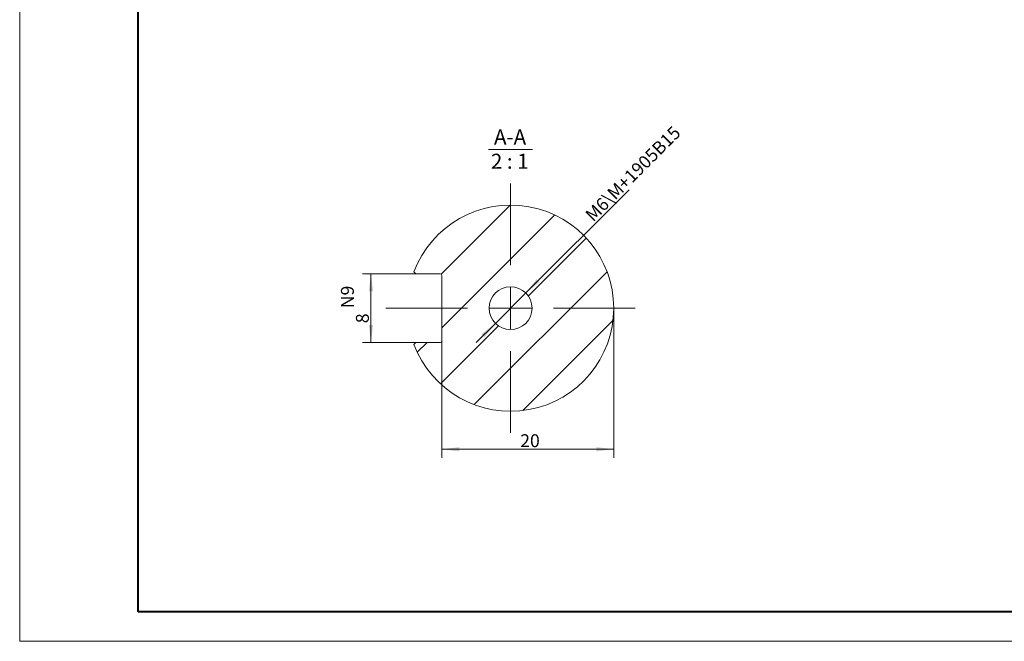
# Model space of a CAD drawing. Units: millimetres. Extents: x 0 to 1021, y 0 to 594.
# Drawn here: x 0 to 458, y 0 to 289 of the extents above; entities that cross this region are included whole.
import ezdxf

# ---------------------------------------------------------------- set-up
doc = ezdxf.new("R2010")
doc.units = ezdxf.units.MM
doc.header["$LTSCALE"] = 2
doc.layers.add('粗', color=7, linetype='Continuous', lineweight=40)
doc.layers.add('表格', color=7, linetype='Continuous', lineweight=15)
doc.styles.add('SLDTEXTSTYLE0', font='SIMSUN.TTC', dxfattribs={"bigfont": 'bigfont'})
doc.styles.add('SLDTEXTSTYLE1', font='SIMSUN.TTC')
doc.dimstyles.new('SLDDIMSTYLE12', dxfattribs={"dimtxt": 6, "dimasz": 8.16, "dimexe": 0, "dimexo": 0.0625, "dimgap": 1.5, "dimtad": 1, "dimdec": 6, "dimlfac": 0.25, "dimrnd": 1e-09, "dimzin": 12, "dimdsep": 46, "dimtxsty": 'SLDTEXTSTYLE1', "dimsah": 1, "dimcen": 0, "dimadec": 0, "dimazin": 3, "dimtfac": 1, "dimtmove": 0, "dimatfit": 3, "dimfxl": 0, "dimfrac": 2, "dimtolj": 1, "dimtzin": 12, "dimarcsym": 0})
doc.dimstyles.new('SLDDIMSTYLE13', dxfattribs={"dimtxt": 6, "dimasz": 8.16, "dimexe": 0, "dimexo": 0.0625, "dimgap": 1.5, "dimtad": 1, "dimlfac": 0.25, "dimrnd": 1e-09, "dimzin": 12, "dimdsep": 46, "dimtxsty": 'SLDTEXTSTYLE1', "dimsah": 1, "dimcen": 0.09, "dimadec": 0, "dimazin": 3, "dimtfac": 1, "dimtofl": 0, "dimtmove": 0, "dimatfit": 3, "dimfxl": 0, "dimfrac": 2, "dimtolj": 1, "dimarcsym": 0})
doc.dimstyles.new('SLDDIMSTYLE14', dxfattribs={"dimtxt": 6, "dimasz": 8.16, "dimexe": 0, "dimexo": 0.0625, "dimgap": 1.5, "dimtad": 1, "dimlfac": 0.25, "dimrnd": 1e-09, "dimzin": 12, "dimdsep": 46, "dimtxsty": 'SLDTEXTSTYLE1', "dimsah": 1, "dimcen": 0.09, "dimadec": 0, "dimazin": 3, "dimtfac": 1, "dimtdec": 1, "dimtofl": 0, "dimtmove": 0, "dimatfit": 3, "dimfxl": 0, "dimfrac": 2, "dimtolj": 1, "dimtzin": 12, "dimarcsym": 0})

# ---------------------------------------------------------------- blocks, each defined once
blk = doc.blocks.new('_D_15')
at = {"layer": '表格'}
for p, q in [((235.79, 162.18), (283.88, 210.26)), ((235.79, 162.18), (221.65, 148.04)), ((221.65, 148.04), (212.67, 139.06))]:
    blk.add_line(p, q, dxfattribs=at)
for points in [[(235.79, 162.18), (242.28, 167.23), (240.84, 168.67)], [(221.65, 148.04), (215.16, 142.98), (216.6, 141.55)]]:
    blk.add_solid(points, dxfattribs=at)
at = {"layer": '表格', "insert": (261.66, 197.92), "char_height": 6, "attachment_point": 1, "rotation": 45, "style": 'SLDTEXTSTYLE0'}
blk.add_mtext(' M6\\M+1905B15', dxfattribs=at)
blk = doc.blocks.new('_D_16')
at = {"layer": '表格'}
for p, q in [((184.66, 171.11), (159.79, 171.11)), ((163.79, 171.11), (163.79, 139.11)), ((184.66, 139.11), (159.79, 139.11))]:
    blk.add_line(p, q, dxfattribs=at)
for points in [[(163.79, 171.11), (162.77, 162.95), (164.8, 162.95)], [(163.79, 139.11), (164.8, 147.27), (162.77, 147.27)]]:
    blk.add_solid(points, dxfattribs=at)
at = {"layer": '表格', "char_height": 6, "attachment_point": 1, "rotation": 90, "style": 'SLDTEXTSTYLE1'}
for s, insert in [('N9', (149.82, 155.11)), ('8', (156.8, 148.12))]:
    blk.add_mtext(s, dxfattribs=dict(at, insert=insert))
blk = doc.blocks.new('_D_17')
at = {"layer": '表格'}
for p, q in [((276.72, 155.11), (276.72, 85.41)), ((196.72, 139.91), (196.72, 85.41)), ((196.72, 89.41), (276.72, 89.41))]:
    blk.add_line(p, q, dxfattribs=at)
for points in [[(196.72, 89.41), (204.88, 88.4), (204.88, 90.43)], [(276.72, 89.41), (268.56, 90.43), (268.56, 88.4)]]:
    blk.add_solid(points, dxfattribs=at)
at = {"layer": '表格', "insert": (233.23, 96.4), "char_height": 6, "attachment_point": 1, "style": 'SLDTEXTSTYLE1'}
blk.add_mtext('20', dxfattribs=at)
blk = doc.blocks.new('SW_NOTE_0')
at = {"layer": '表格', "color": 0}
blk.add_line((-4.07, -1.15), (16.29, -1.15), dxfattribs=at)
at = {"layer": '表格', "color": 0, "char_height": 7, "attachment_point": 2, "style": 'SLDTEXTSTYLE1'}
for s, insert in [('A-A', (5.91, 8.15)), ('2 : 1', (5.77, -3.15))]:
    blk.add_mtext(s, dxfattribs=dict(at, insert=insert))
blk = doc.blocks.new('SW_CENTERMARKSYMBOL_5')
at = {"layer": '表格', "color": 0}
for p, q in [((0, 20), (0, 58)), ((0, 0), (0, 10)), ((-20, 0), (-58, 0)), ((0, 0), (-10, 0)), ((0, 0), (0, -10)), ((0, 0), (10, 0)), ((20, 0), (58, 0)), ((0, -20), (0, -58))]:
    blk.add_line(p, q, dxfattribs=at)

msp = doc.modelspace()

# ---------------------------------------------------------------- hatches: boundary and pattern name
at = {"linetype": 'Continuous', "lineweight": 0}
h = msp.add_hatch(dxfattribs=at)
h.set_pattern_fill('DIN 201 grey cast iron', scale=2, style=0, pattern_type=2)
h.set_pattern_definition([(45, (0, 0), (-12.7, 12.7), [])])
edge = h.paths.add_edge_path(flags=0)
edge.add_arc((195.9195163, 170.3071953), 0.8, 0, 90, ccw=False)
edge.add_line((196.7195163, 170.3071953), (196.7195163, 139.9071953))
edge.add_arc((195.9195163, 139.9071953), 0.8, 270, 360, ccw=False)
edge.add_line((195.9195163, 139.1071953), (184.6646823, 139.1071953))
edge.add_line((184.6646823, 139.1071953), (183.7852785, 138.2277915))
edge.add_arc((228.7195163, 155.1071953), 48, 200.588529616, 519.411470384)
edge.add_line((183.7852785, 171.9865991), (184.6646823, 171.1071953))
edge.add_line((184.6646823, 171.1071953), (195.9195163, 171.1071953))
edge = h.paths.add_edge_path(flags=0)
edge.add_arc((228.7195163, 155.1071953), 10, 0, 360)

# ---------------------------------------------------------------- linework, layer by layer
at = {"color": 7, "linetype": 'Continuous', "lineweight": 15}
for p, q in [((183.7852785, 171.9865991), (184.6646823, 171.1071953)), ((195.9195163, 171.1071953), (184.6646823, 171.1071953)), ((196.7195163, 170.3071953), (196.7195163, 139.9071953)), ((184.6646823, 139.1071953), (183.7852785, 138.2277915)), ((184.6646823, 139.1071953), (195.9195163, 139.1071953))]:
    msp.add_line(p, q, dxfattribs=at)
msp.add_circle((228.7195163, 155.1071953), 10, dxfattribs=at)
for centre, radius, start, end in [((228.7195163, 155.1071953), 48, 200.588529616, 159.411470384), ((195.9195163, 170.3071953), 0.8, 0, 90), ((195.9195163, 139.9071953), 0.8, 270, 0)]:
    msp.add_arc(centre, radius, start, end, dxfattribs=at)
at = {"layer": '粗'}
for p, q in [((55.4371652, 13.709741), (55.4371652, 577.2680575)), ((465.4371652, 13.709741), (55.4371652, 13.709741))]:
    msp.add_line(p, q, dxfattribs=at)
at = {"layer": '表格', "lineweight": 15}
for p, q in [((0.354722, 0), (0.354722, 594)), ((840.0000934, 0), (0.354722, 0))]:
    msp.add_line(p, q, dxfattribs=at)

# ---------------------------------------------------------------- block references
at = {"layer": '表格'}
for name, p in [('SW_NOTE_0', (222.5933482, 230.147508)), ('SW_CENTERMARKSYMBOL_5', (228.7195163, 155.1071953))]:
    msp.add_blockref(name, p, dxfattribs=at)

# ---------------------------------------------------------------- dimensions: what is measured, and where the dimension line sits
dim = msp.add_diameter_dim_2p(p1=(235.7905842, 162.1782631), p2=(221.6484485, 148.0361275), text=' M6深15\\P', dimstyle='SLDDIMSTYLE12', override={"dimpost": '<>'}, dxfattribs=at)
dim.commit()
dim.dimension.update_dxf_attribs({"geometry": '_D_15', "text_midpoint": (275.3007192, 201.6883981), "dimtype": 163})
dim = msp.add_linear_dim(base=(163.7852785, 139.1071953), p1=(184.6646823, 171.1071953), p2=(184.6646823, 139.1071953), angle=90, text='<>\\SN9^ ;', dimstyle='SLDDIMSTYLE13', dxfattribs=at)
dim.commit()
dim.dimension.update_dxf_attribs({"geometry": '_D_16', "text_midpoint": (163.7852785, 155.1071953), "dimtype": 160})
dim = msp.add_linear_dim(base=(276.7195163, 89.414236), p1=(196.7195163, 139.9071953), p2=(276.7195163, 155.1071953), dimstyle='SLDDIMSTYLE14', dxfattribs=at)
dim.commit()
dim.dimension.update_dxf_attribs({"geometry": '_D_17', "text_midpoint": (236.7195163, 89.414236), "dimtype": 160})

doc.saveas('drawing.dxf')
